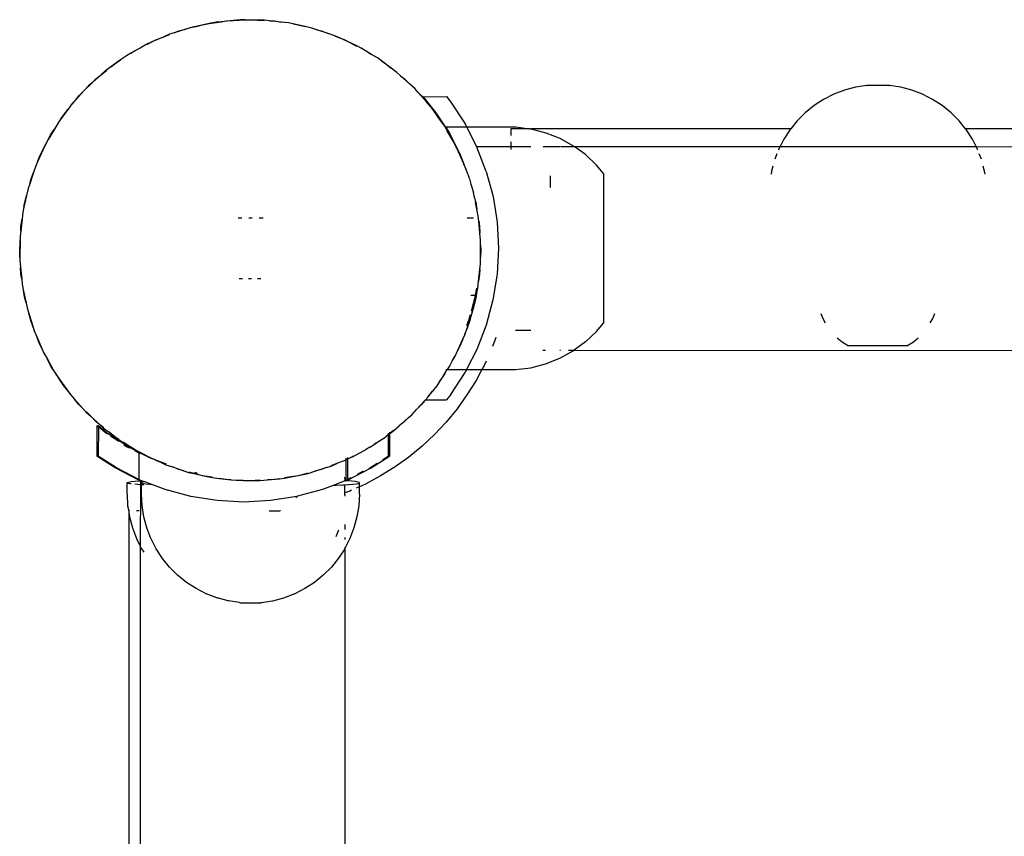
# Model space of a CAD drawing. Units: millimetres. Extents: x -3720 to 2779, y -2911 to 3977.
# Drawn here: x -696 to -533, y 2015 to 2149 of the extents above; entities that cross this region are included whole.
import ezdxf

# ---------------------------------------------------------------- set-up
doc = ezdxf.new("R2010")
doc.units = ezdxf.units.MM

msp = doc.modelspace()

# ---------------------------------------------------------------- linework, layer by layer
for p, q in [((-666.23, 2148.44), (-667.04, 2148.28)), ((-667.03, 2148.23), (-666.23, 2148.44)), ((-664.28, 2148.84), (-666.23, 2148.44)), ((-666.23, 2148.44), (-665.42, 2148.66)), ((-665.42, 2148.66), (-664.28, 2148.84)), ((-664.28, 2148.84), (-662.32, 2149.15)), ((-663.14, 2149.07), (-664.28, 2148.84)), ((-662.32, 2149.15), (-663.14, 2149.07)), ((-660.34, 2149.34), (-662.32, 2149.15)), ((-662.32, 2149.15), (-661.5, 2149.28)), ((-661.5, 2149.28), (-660.34, 2149.34)), ((-659.18, 2149.45), (-660.34, 2149.34)), ((-660.34, 2149.34), (-658.35, 2149.44)), ((-658.35, 2149.44), (-659.18, 2149.45)), ((-658.35, 2149.44), (-657.52, 2149.49)), ((-656.36, 2149.43), (-658.35, 2149.44)), ((-657.52, 2149.49), (-656.36, 2149.43)), ((-656.36, 2149.43), (-655.21, 2149.37)), ((-655.2, 2149.42), (-656.36, 2149.43)), ((-654.38, 2149.32), (-655.2, 2149.42)), ((-654.38, 2149.32), (-653.55, 2149.28)), ((-652.41, 2149.1), (-654.38, 2149.32)), ((-653.55, 2149.28), (-652.41, 2149.1)), ((-651.25, 2148.97), (-652.41, 2149.1)), ((-650.44, 2148.79), (-651.25, 2148.97)), ((-650.44, 2148.79), (-649.62, 2148.66)), ((-648.5, 2148.36), (-650.44, 2148.79)), ((-649.62, 2148.66), (-648.5, 2148.36)), ((-670.83, 2147.08), (-671.9, 2146.62)), ((-671.9, 2146.62), (-670.81, 2147.03)), ((-670.04, 2147.33), (-670.83, 2147.08)), ((-668.15, 2147.93), (-670.04, 2147.33)), ((-670.04, 2147.33), (-669.27, 2147.63)), ((-669.27, 2147.63), (-668.15, 2147.93)), ((-667.04, 2148.28), (-668.15, 2147.93)), ((-647.37, 2148.11), (-648.5, 2148.36)), ((-646.58, 2147.84), (-647.37, 2148.11)), ((-646.58, 2147.84), (-645.78, 2147.63)), ((-644.7, 2147.21), (-646.58, 2147.84)), ((-645.78, 2147.63), (-644.7, 2147.21)), ((-643.6, 2146.84), (-644.7, 2147.21)), ((-643.62, 2146.8), (-642.84, 2146.5)), ((-642.84, 2146.5), (-643.6, 2146.84)), ((-674.48, 2145.5), (-675.49, 2144.92)), ((-673.72, 2145.83), (-674.48, 2145.5)), ((-674.46, 2145.45), (-673.72, 2145.83)), ((-671.9, 2146.62), (-673.72, 2145.83)), ((-673.72, 2145.83), (-672.98, 2146.2)), ((-672.98, 2146.2), (-671.9, 2146.62)), ((-642.84, 2146.5), (-642.07, 2146.2)), ((-641.03, 2145.68), (-642.84, 2146.5)), ((-642.07, 2146.2), (-641.03, 2145.68)), ((-641.03, 2145.68), (-640, 2145.15)), ((-639.98, 2145.19), (-641.03, 2145.68)), ((-639.26, 2144.77), (-639.98, 2145.19)), ((-677.94, 2143.54), (-678.89, 2142.86)), ((-677.22, 2143.95), (-677.94, 2143.54)), ((-675.49, 2144.92), (-677.22, 2143.95)), ((-677.22, 2143.95), (-676.52, 2144.4)), ((-676.52, 2144.4), (-675.49, 2144.92)), ((-639.26, 2144.77), (-638.52, 2144.4)), ((-637.55, 2143.77), (-639.26, 2144.77)), ((-638.52, 2144.4), (-637.55, 2143.77)), ((-636.55, 2143.18), (-637.55, 2143.77)), ((-678.89, 2142.86), (-680.5, 2141.71)), ((-680.5, 2141.71), (-679.86, 2142.23)), ((-679.86, 2142.23), (-678.89, 2142.86)), ((-635.88, 2142.68), (-636.55, 2143.18)), ((-635.88, 2142.68), (-635.19, 2142.23)), ((-634.29, 2141.5), (-635.88, 2142.68)), ((-635.19, 2142.23), (-634.29, 2141.5)), ((-682.05, 2140.46), (-683.54, 2139.14)), ((-682.95, 2139.73), (-682.05, 2140.46)), ((-681.18, 2141.23), (-682.05, 2140.46)), ((-682.05, 2140.46), (-681.15, 2141.19)), ((-680.5, 2141.71), (-681.18, 2141.23)), ((-633.35, 2140.81), (-634.29, 2141.5)), ((-632.74, 2140.25), (-633.35, 2140.81)), ((-684.94, 2137.74), (-683.54, 2139.14)), ((-683.54, 2139.14), (-684.16, 2138.59)), ((-683.54, 2139.14), (-682.95, 2139.73)), ((-632.74, 2140.25), (-632.1, 2139.73)), ((-631.28, 2138.91), (-632.74, 2140.25)), ((-632.1, 2139.73), (-631.28, 2138.91)), ((-630.42, 2138.12), (-631.28, 2138.91)), ((-555.93, 2138.66), (-557.78, 2138.37)), ((-555.87, 2138.66), (-555.93, 2138.66)), ((-555.9, 2138.66), (-555.87, 2138.66)), ((-552.25, 2138.66), (-555.87, 2138.66)), ((-552.2, 2138.66), (-552.25, 2138.66)), ((-552.25, 2138.66), (-552.18, 2138.66)), ((-550.32, 2138.37), (-552.18, 2138.66)), ((-684.94, 2137.74), (-686.29, 2136.27)), ((-685.76, 2136.92), (-684.94, 2137.74)), ((-684.16, 2138.59), (-684.94, 2137.74)), ((-629.87, 2137.5), (-630.42, 2138.12)), ((-629.87, 2137.5), (-629.28, 2136.92)), ((-628.55, 2136.01), (-629.87, 2137.5)), ((-561.35, 2137.21), (-563.03, 2136.35)), ((-559.6, 2137.88), (-561.35, 2137.21)), ((-557.78, 2138.37), (-559.6, 2137.88)), ((-548.51, 2137.88), (-550.32, 2138.37)), ((-546.75, 2137.21), (-548.51, 2137.88)), ((-545.08, 2136.35), (-546.75, 2137.21)), ((-686.85, 2135.66), (-687.54, 2134.73)), ((-686.29, 2136.27), (-686.85, 2135.66)), ((-686.81, 2135.63), (-686.29, 2136.27)), ((-686.29, 2136.27), (-685.76, 2136.92)), ((-629.28, 2136.92), (-628.55, 2136.01)), ((-629.03, 2136.82), (-629, 2136.77)), ((-629, 2136.77), (-625.18, 2136.81)), ((-626.87, 2134.15), (-629, 2136.77)), ((-627.78, 2135.14), (-628.55, 2136.01)), ((-625.18, 2136.81), (-624.45, 2135.91)), ((-624.45, 2135.91), (-622.11, 2132.31)), ((-563.03, 2136.35), (-564.6, 2135.33)), ((-543.5, 2135.33), (-545.08, 2136.35)), ((-687.54, 2134.73), (-688.72, 2133.13)), ((-688.72, 2133.13), (-688.27, 2133.82)), ((-688.27, 2133.82), (-687.54, 2134.73)), ((-627.3, 2134.47), (-627.78, 2135.14)), ((-627.3, 2134.47), (-626.78, 2133.82)), ((-626.15, 2132.85), (-627.3, 2134.47)), ((-625.36, 2131.81), (-626.87, 2134.15)), ((-626.78, 2133.82), (-626.15, 2132.85)), ((-566.06, 2134.15), (-567.39, 2132.82)), ((-564.6, 2135.33), (-566.06, 2134.15)), ((-542.04, 2134.15), (-543.5, 2135.33)), ((-540.72, 2132.82), (-542.04, 2134.15)), ((-689.21, 2132.46), (-689.8, 2131.46)), ((-688.72, 2133.13), (-689.21, 2132.46)), ((-625.47, 2131.91), (-626.15, 2132.85)), ((-621.86, 2131.81), (-622.11, 2132.31)), ((-567.39, 2132.82), (-568.44, 2131.52)), ((-539.66, 2131.52), (-540.72, 2132.82)), ((-689.8, 2131.46), (-690.81, 2129.75)), ((-690.43, 2130.49), (-689.8, 2131.46)), ((-625.07, 2131.18), (-625.47, 2131.91)), ((-625.36, 2131.81), (-624.71, 2130.81)), ((-625.36, 2131.81), (-621.86, 2131.81)), ((-625.07, 2131.18), (-624.61, 2130.49)), ((-624.09, 2129.45), (-625.07, 2131.18)), ((-624.71, 2130.81), (-623.52, 2128.44)), ((-621.86, 2131.81), (-613.77, 2131.81)), ((-620.23, 2128.61), (-621.86, 2131.81)), ((-614.56, 2131.52), (-614.56, 2130.4)), ((-611.49, 2131.52), (-614.56, 2131.52)), ((-613.77, 2131.81), (-611.49, 2131.52)), ((-611.49, 2131.52), (-611.28, 2131.49)), ((-568.44, 2131.52), (-611.28, 2131.49)), ((-611.28, 2131.49), (-608.84, 2130.86)), ((-608.84, 2130.86), (-606.51, 2129.94)), ((-568.57, 2131.36), (-569.6, 2129.78)), ((-568.44, 2131.52), (-568.57, 2131.36)), ((-307.13, 2131.52), (-539.66, 2131.52)), ((-539.53, 2131.36), (-539.66, 2131.52)), ((-538.51, 2129.78), (-539.53, 2131.36)), ((-691.23, 2129.03), (-691.71, 2127.98)), ((-691.71, 2127.98), (-691.19, 2129.01)), ((-690.81, 2129.75), (-691.23, 2129.03)), ((-690.81, 2129.75), (-690.43, 2130.49)), ((-624.61, 2130.49), (-624.09, 2129.45)), ((-623.52, 2128.44), (-624.09, 2129.45)), ((-614.56, 2129.33), (-614.56, 2128.61)), ((-606.51, 2129.94), (-604.31, 2128.72)), ((-569.6, 2129.78), (-570.21, 2128.58)), ((-537.89, 2128.56), (-538.51, 2129.78)), ((-691.71, 2127.98), (-692.54, 2126.17)), ((-692.24, 2126.94), (-691.71, 2127.98)), ((-623.56, 2128.42), (-623.19, 2127.68)), ((-623.19, 2127.68), (-623.52, 2128.44)), ((-623.52, 2128.44), (-622.91, 2127.27)), ((-623.19, 2127.68), (-622.81, 2126.94)), ((-622.39, 2125.86), (-623.19, 2127.68)), ((-620.16, 2128.49), (-620.23, 2128.61)), ((-620.23, 2128.61), (-614.56, 2128.61)), ((-618.63, 2124.48), (-620.16, 2128.49)), ((-614.56, 2128.61), (-614.56, 2128.08)), ((-614.56, 2128.61), (-611.28, 2128.61)), ((-609.28, 2128.6), (-606.51, 2128.6)), ((-606.4, 2128.6), (-604.15, 2128.6)), ((-604.31, 2128.72), (-604.15, 2128.6)), ((-604.15, 2128.6), (-570.21, 2128.58)), ((-602.28, 2127.24), (-604.15, 2128.6)), ((-570.72, 2127.4), (-571.06, 2126.5)), ((-570.45, 2128.11), (-570.47, 2128.05)), ((-570.21, 2128.58), (-570.45, 2128.11)), ((-570.21, 2128.58), (-537.89, 2128.56)), ((-537.66, 2128.11), (-537.89, 2128.56)), ((-537.89, 2128.56), (-307.22, 2128.43)), ((-537.63, 2128.04), (-537.66, 2128.11)), ((-537.04, 2126.48), (-537.38, 2127.38)), ((-692.54, 2126.17), (-692.88, 2125.42)), ((-692.83, 2125.4), (-692.54, 2126.17)), ((-692.54, 2126.17), (-692.24, 2126.94)), ((-622.91, 2127.27), (-622.81, 2126.94)), ((-622.81, 2126.94), (-622.39, 2125.86)), ((-622.39, 2125.86), (-622.31, 2125.67)), ((-602.28, 2127.24), (-600.45, 2125.52)), ((-693.25, 2124.31), (-693.88, 2122.43)), ((-693.66, 2123.23), (-693.25, 2124.31)), ((-692.88, 2125.42), (-693.25, 2124.31)), ((-622.31, 2125.67), (-621.98, 2124.78)), ((-621.93, 2124.8), (-622.31, 2125.67)), ((-621.68, 2124.01), (-621.93, 2124.8)), ((-618.63, 2124.48), (-617.52, 2120.33)), ((-599.31, 2124.14), (-600.45, 2125.52)), ((-599.31, 2124.14), (-599.32, 2099.46)), ((-571.61, 2124.53), (-571.69, 2124.03)), ((-571.38, 2125.37), (-571.61, 2124.53)), ((-536.5, 2124.53), (-536.72, 2125.35)), ((-536.41, 2124.01), (-536.5, 2124.53)), ((-693.88, 2122.43), (-693.66, 2123.23)), ((-621.68, 2124.01), (-621.48, 2123.55)), ((-621.48, 2123.55), (-621.43, 2123.34)), ((-621.43, 2123.34), (-621.38, 2123.23)), ((-621.38, 2123.23), (-621.17, 2122.39)), ((-608.03, 2121.84), (-608.03, 2123.75)), ((-694.14, 2121.64), (-694.39, 2120.51)), ((-693.88, 2122.43), (-694.14, 2121.64)), ((-621.17, 2122.39), (-620.73, 2121)), ((-620.52, 2119.96), (-620.73, 2121)), ((-694.39, 2120.51), (-694.82, 2118.57)), ((-694.82, 2118.57), (-694.69, 2119.39)), ((-694.69, 2119.39), (-694.39, 2120.51)), ((-620.52, 2119.96), (-620.46, 2119.71)), ((-620.46, 2119.71), (-620.4, 2119.37)), ((-620.46, 2119.71), (-620.35, 2119.39)), ((-620.17, 2118.24), (-620.4, 2119.37)), ((-620.35, 2119.39), (-620.17, 2118.24)), ((-617.52, 2120.33), (-616.85, 2116.09)), ((-695, 2117.76), (-695.13, 2116.61)), ((-694.82, 2118.57), (-695, 2117.76)), ((-619.94, 2117.11), (-620.17, 2118.24)), ((-695.13, 2116.61), (-695.36, 2114.63)), ((-695.32, 2115.46), (-695.13, 2116.61)), ((-659.52, 2116.82), (-658.9, 2116.82)), ((-657.76, 2116.82), (-657.2, 2116.82)), ((-656.04, 2116.82), (-655.42, 2116.82)), ((-621.78, 2116.8), (-620.75, 2116.8)), ((-619.86, 2116.28), (-619.94, 2117.11)), ((-619.86, 2116.28), (-619.73, 2115.46)), ((-619.67, 2114.3), (-619.86, 2116.28)), ((-616.85, 2116.09), (-616.63, 2111.81)), ((-695.36, 2114.63), (-695.45, 2113.81)), ((-695.36, 2114.63), (-695.32, 2115.46)), ((-619.73, 2115.46), (-619.67, 2114.3)), ((-695.46, 2112.65), (-695.4, 2113.81)), ((-695.45, 2113.81), (-695.46, 2112.65)), ((-619.56, 2113.15), (-619.67, 2114.3)), ((-619.57, 2112.32), (-619.56, 2113.15)), ((-695.52, 2111.49), (-695.46, 2112.65)), ((-695.48, 2110.66), (-695.52, 2111.49)), ((-695.46, 2112.65), (-695.48, 2110.66)), ((-619.58, 2110.33), (-619.57, 2112.32)), ((-619.52, 2111.49), (-619.58, 2110.33)), ((-619.57, 2112.32), (-619.52, 2111.49)), ((-616.63, 2111.81), (-616.86, 2107.52)), ((-695.48, 2110.66), (-695.49, 2109.83)), ((-695.49, 2109.83), (-695.38, 2108.68)), ((-695.44, 2109.83), (-695.48, 2110.66)), ((-619.59, 2109.17), (-619.58, 2110.33)), ((-695.32, 2107.52), (-695.38, 2108.68)), ((-695.38, 2108.68), (-695.19, 2106.7)), ((-619.91, 2106.37), (-619.69, 2108.34)), ((-619.69, 2108.34), (-619.73, 2107.52)), ((-619.69, 2108.34), (-619.59, 2109.17)), ((-695.19, 2106.7), (-695.32, 2107.52)), ((-695.19, 2106.7), (-695.11, 2105.87)), ((-659.35, 2106.84), (-658.81, 2106.84)), ((-657.81, 2106.84), (-657.32, 2106.84)), ((-656.32, 2106.84), (-655.79, 2106.84)), ((-620.04, 2105.22), (-619.91, 2106.37)), ((-619.73, 2107.52), (-619.91, 2106.37)), ((-616.86, 2107.52), (-617.53, 2103.29)), ((-695.11, 2105.87), (-694.87, 2104.73)), ((-694.69, 2103.59), (-694.87, 2104.73)), ((-694.87, 2104.73), (-694.48, 2102.79)), ((-620.25, 2105.25), (-620.44, 2104.07)), ((-620.09, 2105.22), (-620.22, 2104.41)), ((-620.22, 2104.41), (-620.04, 2105.22)), ((-694.48, 2102.79), (-694.69, 2103.59)), ((-621.15, 2104.07), (-620.44, 2104.07)), ((-620.46, 2103.91), (-621.14, 2101.4)), ((-620.65, 2102.47), (-620.22, 2104.41)), ((-620.35, 2103.59), (-620.65, 2102.47)), ((-620.44, 2104.07), (-620.46, 2103.91)), ((-620.22, 2104.41), (-620.35, 2103.59)), ((-617.53, 2103.29), (-618.64, 2099.14)), ((-694.48, 2102.79), (-694.31, 2101.97)), ((-694.31, 2101.97), (-693.96, 2100.87)), ((-693.96, 2100.87), (-694.26, 2101.99)), ((-620.65, 2102.47), (-621.17, 2100.55)), ((-620.91, 2101.33), (-620.65, 2102.47)), ((-693.66, 2099.75), (-693.96, 2100.87)), ((-693.96, 2100.87), (-693.37, 2098.97)), ((-693.37, 2098.97), (-693.66, 2099.75)), ((-621.5, 2100.07), (-621.89, 2099.04)), ((-621.8, 2098.66), (-621.17, 2100.55)), ((-621.38, 2099.75), (-621.8, 2098.66)), ((-621.29, 2100.85), (-621.5, 2100.07)), ((-621.17, 2100.55), (-621.38, 2099.75)), ((-621.17, 2100.55), (-620.91, 2101.33)), ((-563.49, 2101.07), (-563.16, 2100.24)), ((-563.16, 2100.24), (-562.77, 2099.53)), ((-545.45, 2099.52), (-545.06, 2100.22)), ((-545.06, 2100.22), (-544.73, 2101.06)), ((-693.07, 2098.2), (-693.37, 2098.97)), ((-693.37, 2098.97), (-693.12, 2098.18)), ((-693.12, 2098.18), (-692.65, 2097.12)), ((-621.8, 2098.66), (-622.22, 2097.58)), ((-622.17, 2097.56), (-621.8, 2098.66)), ((-618.64, 2099.14), (-620.18, 2095.13)), ((-613.79, 2098.33), (-611.3, 2098.33)), ((-600.46, 2098.08), (-599.32, 2099.46)), ((-692.24, 2096.03), (-692.65, 2097.12)), ((-692.65, 2097.12), (-691.86, 2095.29)), ((-623.34, 2095), (-622.51, 2096.81)), ((-622.51, 2096.81), (-622.81, 2096.03)), ((-622.51, 2096.81), (-622.17, 2097.56)), ((-617.07, 2097.09), (-617.62, 2095.63)), ((-602.3, 2096.36), (-600.46, 2098.08)), ((-560.78, 2097.05), (-560, 2096.4)), ((-548.24, 2096.39), (-547.44, 2097.05)), ((-691.86, 2095.29), (-692.24, 2096.03)), ((-691.86, 2095.29), (-691.53, 2094.53)), ((-623.82, 2093.94), (-623.34, 2095)), ((-622.81, 2096.03), (-623.34, 2095)), ((-620.18, 2095.13), (-621.88, 2091.81)), ((-609.3, 2095), (-608.87, 2095)), ((-606.53, 2095), (-606.42, 2095)), ((-606.53, 2093.67), (-604.33, 2094.88)), ((-605.1, 2095), (-604.16, 2095)), ((-604.33, 2094.88), (-604.16, 2095)), ((-602.3, 2096.36), (-604.16, 2095)), ((-604.16, 2095), (-415.16, 2094.89)), ((-560, 2096.4), (-558.94, 2095.73)), ((-549.3, 2095.72), (-558.94, 2095.73)), ((-549.3, 2095.72), (-548.24, 2096.39)), ((-691.53, 2094.53), (-690.96, 2093.52)), ((-690.43, 2092.49), (-690.96, 2093.52)), ((-690.96, 2093.52), (-689.98, 2091.79)), ((-624.24, 2093.23), (-624.61, 2092.49)), ((-623.86, 2093.97), (-624.24, 2093.23)), ((-624.24, 2093.23), (-623.82, 2093.94)), ((-608.87, 2092.75), (-606.53, 2093.67)), ((-689.98, 2091.79), (-690.43, 2092.49)), ((-689.98, 2091.79), (-689.57, 2091.07)), ((-625.48, 2091.16), (-625.05, 2091.81)), ((-625.31, 2091.81), (-625.05, 2091.81)), ((-624.61, 2092.49), (-625.05, 2091.81)), ((-625.05, 2091.81), (-621.88, 2091.81)), ((-621.88, 2091.81), (-622.13, 2091.31)), ((-621.88, 2091.81), (-619.36, 2091.81)), ((-619.36, 2091.81), (-620.32, 2090.02)), ((-619, 2092.5), (-619.36, 2091.81)), ((-619.36, 2091.81), (-613.79, 2091.81)), ((-618.67, 2093.21), (-619, 2092.5)), ((-613.79, 2091.81), (-611.3, 2092.12)), ((-611.3, 2092.12), (-608.87, 2092.75)), ((-689.57, 2091.07), (-688.9, 2090.13)), ((-688.9, 2090.13), (-689.53, 2091.1)), ((-688.27, 2089.15), (-688.9, 2090.13)), ((-688.9, 2090.13), (-687.74, 2088.51)), ((-625.48, 2091.16), (-626.33, 2089.85)), ((-626.33, 2089.85), (-625.84, 2090.51)), ((-625.84, 2090.51), (-625.48, 2091.16)), ((-624.47, 2087.71), (-622.13, 2091.31)), ((-620.32, 2090.02), (-621.81, 2087.63)), ((-687.74, 2088.51), (-688.27, 2089.15)), ((-687.22, 2087.86), (-687.74, 2088.51)), ((-687.74, 2088.51), (-687.26, 2087.83)), ((-626.78, 2089.15), (-627.51, 2088.25)), ((-626.33, 2089.85), (-626.78, 2089.15)), ((-687.26, 2087.83), (-686.49, 2086.96)), ((-685.76, 2086.06), (-686.49, 2086.96)), ((-686.49, 2086.96), (-685.18, 2085.47)), ((-628.76, 2086.71), (-628.66, 2086.82)), ((-628.66, 2086.82), (-628.2, 2087.32)), ((-628.66, 2086.82), (-625.2, 2086.81)), ((-627.51, 2088.25), (-628.24, 2087.35)), ((-628.2, 2087.32), (-627.51, 2088.25)), ((-624.47, 2087.71), (-625.2, 2086.81)), ((-621.81, 2087.63), (-623.45, 2085.34)), ((-685.18, 2085.47), (-685.76, 2086.06)), ((-685.18, 2085.47), (-684.63, 2084.85)), ((-630.89, 2084.38), (-630.11, 2085.24)), ((-630.11, 2085.24), (-628.76, 2086.71)), ((-629.28, 2086.06), (-630.11, 2085.24)), ((-628.76, 2086.71), (-629.28, 2086.06)), ((-623.45, 2085.34), (-625.23, 2083.17)), ((-684.63, 2084.85), (-683.77, 2084.07)), ((-683.77, 2084.07), (-684.59, 2084.89)), ((-682.95, 2083.25), (-683.77, 2084.07)), ((-683.77, 2084.07), (-682.31, 2082.73)), ((-633, 2082.52), (-631.51, 2083.84)), ((-631.51, 2083.84), (-632.1, 2083.25)), ((-631.51, 2083.84), (-630.89, 2084.38)), ((-682.31, 2082.73), (-682.95, 2083.25)), ((-682.79, 2082.58), (-682.79, 2077.56)), ((-682.79, 2082.58), (-682.59, 2082.42)), ((-682.59, 2082.58), (-682.59, 2082.42)), ((-682.59, 2082.58), (-680.92, 2081.23)), ((-682.59, 2082.42), (-682.56, 2082.39)), ((-682.56, 2082.39), (-682.59, 2077.56)), ((-681.14, 2081.24), (-682.56, 2082.39)), ((-681.66, 2082.21), (-682.31, 2082.73)), ((-682.31, 2082.73), (-681.69, 2082.17)), ((-681.69, 2082.17), (-680.76, 2081.48)), ((-633.87, 2081.75), (-633, 2082.52)), ((-632.1, 2083.25), (-633, 2082.52)), ((-625.23, 2083.17), (-627.15, 2081.11)), ((-677.59, 2079.07), (-680.92, 2081.23)), ((-679.86, 2080.75), (-680.76, 2081.48)), ((-680.76, 2081.48), (-679.16, 2080.29)), ((-679.16, 2079.95), (-680.56, 2080.86)), ((-679.16, 2080.29), (-679.86, 2080.75)), ((-679.16, 2080.29), (-678.5, 2079.8)), ((-636.82, 2079.68), (-635.19, 2080.75)), ((-634.79, 2081.06), (-635.19, 2080.75)), ((-634.79, 2081.34), (-634.79, 2081.06)), ((-634.59, 2081.23), (-634.79, 2081.06)), ((-634.79, 2081.06), (-634.79, 2077.56)), ((-634.59, 2081.49), (-634.59, 2081.23)), ((-634.54, 2081.27), (-634.59, 2081.23)), ((-634.59, 2081.23), (-634.59, 2077.56)), ((-633.9, 2081.79), (-634.54, 2081.27)), ((-634.54, 2081.27), (-633.87, 2081.75)), ((-627.15, 2081.11), (-629.21, 2079.19)), ((-678.5, 2079.8), (-677.5, 2079.21)), ((-677.5, 2079.21), (-678.47, 2079.84)), ((-678.35, 2079.43), (-677.79, 2079.07)), ((-677.79, 2079.07), (-677.5, 2078.92)), ((-677.59, 2079.07), (-675.67, 2078.09)), ((-676.52, 2078.58), (-677.5, 2079.21)), ((-637.83, 2079.03), (-638.52, 2078.58)), ((-637.83, 2079.03), (-637.11, 2079.44)), ((-636.82, 2079.68), (-637.13, 2079.48)), ((-637.11, 2079.44), (-636.82, 2079.68)), ((-629.21, 2079.19), (-631.38, 2077.4)), ((-679.79, 2075.61), (-682.79, 2077.56)), ((-679.59, 2075.61), (-682.59, 2077.56)), ((-676.6, 2078.46), (-675.88, 2078.09)), ((-675.78, 2078.2), (-676.52, 2078.58)), ((-675.88, 2078.09), (-675.67, 2077.99)), ((-675.88, 2078.09), (-675.87, 2073.72)), ((-675.78, 2078.2), (-675.67, 2078.09)), ((-673.62, 2077.1), (-675.78, 2078.2)), ((-675.67, 2078.09), (-675.11, 2077.81)), ((-675.11, 2077.81), (-675.07, 2077.78)), ((-675.07, 2077.78), (-675.01, 2077.75)), ((-675.01, 2077.75), (-674.04, 2077.26)), ((-674.04, 2077.26), (-673.62, 2077.1)), ((-673.32, 2076.99), (-673.62, 2077.1)), ((-641.71, 2076.96), (-641.71, 2077.21)), ((-641.51, 2077.06), (-641.71, 2076.96)), ((-640.96, 2077.34), (-641.51, 2077.06)), ((-641.51, 2077.3), (-641.51, 2077.06)), ((-641.51, 2077.06), (-641.51, 2073.72)), ((-640.59, 2077.53), (-640.96, 2077.34)), ((-640.96, 2077.34), (-640.57, 2077.48)), ((-640.57, 2077.48), (-639.56, 2078.05)), ((-639.56, 2078.05), (-638.52, 2078.58)), ((-637.59, 2075.61), (-634.59, 2077.56)), ((-635.75, 2076.93), (-634.79, 2077.56)), ((-631.38, 2077.4), (-633.67, 2075.76)), ((-675.87, 2073.61), (-679.79, 2075.61)), ((-675.87, 2073.72), (-679.59, 2075.61)), ((-672.98, 2076.77), (-673.32, 2076.99)), ((-673.32, 2076.99), (-671.4, 2076.25)), ((-672.21, 2076.48), (-672.98, 2076.77)), ((-671.43, 2076.18), (-672.21, 2076.48)), ((-672.21, 2076.48), (-671.45, 2076.13)), ((-671.45, 2076.13), (-670.35, 2075.76)), ((-669.27, 2075.35), (-670.35, 2075.76)), ((-670.35, 2075.76), (-668.47, 2075.13)), ((-646.9, 2075.05), (-645.01, 2075.65)), ((-645.01, 2075.65), (-645.78, 2075.35)), ((-645.01, 2075.65), (-644.22, 2075.89)), ((-643.15, 2076.36), (-644.23, 2075.94)), ((-644.22, 2075.89), (-643.15, 2076.36)), ((-642.07, 2076.77), (-643.15, 2076.36)), ((-641.71, 2076.96), (-642.07, 2076.77)), ((-641.71, 2073.61), (-641.71, 2076.96)), ((-641.51, 2073.61), (-637.59, 2075.61)), ((-637.97, 2075.52), (-637.8, 2075.61)), ((-637.8, 2075.61), (-636.62, 2076.38)), ((-633.67, 2075.76), (-636.06, 2074.28)), ((-668.47, 2075.13), (-669.27, 2075.35)), ((-668.47, 2075.13), (-667.68, 2074.87)), ((-667.68, 2074.87), (-666.55, 2074.62)), ((-666.55, 2074.62), (-667.67, 2074.92)), ((-666.74, 2074.88), (-666.49, 2074.81)), ((-665.42, 2074.32), (-666.55, 2074.62)), ((-666.55, 2074.62), (-664.61, 2074.19)), ((-666.49, 2074.81), (-666.3, 2074.78)), ((-664.61, 2074.19), (-665.42, 2074.32)), ((-663.79, 2074.06), (-664.61, 2074.19)), ((-664.61, 2074.19), (-663.8, 2074.01)), ((-663.8, 2074.01), (-662.64, 2073.88)), ((-661.5, 2073.7), (-662.64, 2073.88)), ((-662.64, 2073.88), (-660.67, 2073.65)), ((-654.71, 2073.64), (-652.73, 2073.83)), ((-652.73, 2073.83), (-653.55, 2073.7)), ((-652.73, 2073.83), (-651.91, 2073.91)), ((-650.77, 2074.14), (-651.91, 2073.96)), ((-651.91, 2073.91), (-650.77, 2074.14)), ((-650.77, 2074.14), (-648.82, 2074.53)), ((-649.62, 2074.32), (-650.77, 2074.14)), ((-648.82, 2074.53), (-649.62, 2074.32)), ((-648.02, 2074.75), (-648.82, 2074.53)), ((-648.82, 2074.53), (-648.01, 2074.7)), ((-648.01, 2074.7), (-646.9, 2075.05)), ((-645.78, 2075.35), (-646.9, 2075.05)), ((-641.94, 2073.98), (-642.04, 2073.98)), ((-641.94, 2073.98), (-641.94, 2073.53)), ((-641.51, 2073.72), (-640.96, 2074)), ((-638.91, 2075.04), (-639.91, 2074.53)), ((-636.06, 2074.28), (-638.54, 2072.95)), ((-677.83, 2073.13), (-677.8, 2073.2)), ((-677.83, 2071.25), (-677.83, 2073.13)), ((-677.67, 2073.06), (-677.83, 2073.13)), ((-677.8, 2073.2), (-677.57, 2073.27)), ((-677.31, 2072.99), (-677.67, 2073.06)), ((-677.57, 2073.27), (-677.15, 2073.34)), ((-677.15, 2072.97), (-677.31, 2072.99)), ((-677.15, 2073.34), (-676.53, 2073.41)), ((-676.53, 2073.41), (-675.74, 2073.47)), ((-676.03, 2072.86), (-676.53, 2072.9)), ((-675.64, 2072.83), (-676.03, 2072.86)), ((-675.87, 2073.72), (-675.87, 2073.61)), ((-675.87, 2073.72), (-675.67, 2073.61)), ((-675.87, 2073.61), (-675.64, 2073.53)), ((-675.74, 2073.47), (-675.64, 2073.48)), ((-675.67, 2073.61), (-675.64, 2073.6)), ((-675.64, 2072.83), (-675.65, 2062.71)), ((-675.64, 2073.6), (-675.36, 2073.49)), ((-675.64, 2073.6), (-675.64, 2073.53)), ((-675.64, 2073.53), (-675.53, 2073.48)), ((-675.64, 2073.53), (-675.64, 2073.48)), ((-675.64, 2073.48), (-675.53, 2073.48)), ((-675.64, 2073.48), (-675.64, 2072.83)), ((-675.45, 2072.82), (-675.64, 2072.83)), ((-675.53, 2073.48), (-675.36, 2073.49)), ((-675.07, 2073.3), (-675.53, 2073.48)), ((-675.28, 2073.25), (-675.45, 2073.18)), ((-675.45, 2073.18), (-675.41, 2073.11)), ((-675.45, 2072.82), (-675.41, 2073.11)), ((-675.11, 2072.8), (-675.45, 2072.82)), ((-675.45, 2071.29), (-675.45, 2072.82)), ((-675.41, 2073.11), (-675.18, 2073.04)), ((-675.36, 2073.49), (-675.07, 2073.38)), ((-675.07, 2073.3), (-675.28, 2073.25)), ((-675.18, 2073.04), (-674.76, 2072.97)), ((-675.07, 2072.8), (-675.11, 2072.8)), ((-674.92, 2073.32), (-675.07, 2073.38)), ((-674.92, 2073.32), (-675.07, 2073.3)), ((-673.73, 2072.87), (-674.92, 2073.32)), ((-674.76, 2072.97), (-674.15, 2072.9)), ((-674.15, 2072.9), (-673.73, 2072.87)), ((-671.57, 2072.04), (-673.73, 2072.87)), ((-660.67, 2073.65), (-661.5, 2073.7)), ((-660.67, 2073.65), (-659.84, 2073.56)), ((-658.68, 2073.55), (-659.84, 2073.61)), ((-659.84, 2073.56), (-658.68, 2073.55)), ((-657.52, 2073.49), (-658.68, 2073.55)), ((-658.68, 2073.55), (-656.7, 2073.53)), ((-656.7, 2073.53), (-657.52, 2073.49)), ((-655.87, 2073.58), (-656.7, 2073.53)), ((-656.7, 2073.53), (-655.87, 2073.52)), ((-655.87, 2073.52), (-654.71, 2073.64)), ((-653.55, 2073.7), (-654.71, 2073.64)), ((-643.84, 2072.72), (-645.61, 2072.04)), ((-642.04, 2073.41), (-643.84, 2072.72)), ((-643.84, 2072.72), (-643.35, 2072.74)), ((-643.35, 2072.74), (-642.27, 2072.8)), ((-642.27, 2072.8), (-641.94, 2072.82)), ((-641.94, 2073.53), (-642.04, 2073.49)), ((-641.94, 2073.49), (-642.04, 2073.41)), ((-641.71, 2073.61), (-641.94, 2073.53)), ((-641.94, 2073.53), (-641.94, 2073.49)), ((-641.85, 2073.48), (-641.94, 2073.53)), ((-641.85, 2073.48), (-641.94, 2073.49)), ((-641.94, 2072.82), (-641.36, 2072.86)), ((-641.94, 2071.48), (-641.94, 2072.82)), ((-641.85, 2073.48), (-641.51, 2073.61)), ((-641.64, 2073.47), (-641.85, 2073.48)), ((-641.71, 2073.61), (-641.51, 2073.72)), ((-640.85, 2073.41), (-641.64, 2073.47)), ((-641.51, 2073.72), (-641.51, 2073.61)), ((-641.36, 2072.86), (-640.62, 2072.92)), ((-640.24, 2073.34), (-640.85, 2073.41)), ((-640.62, 2072.92), (-640.07, 2072.99)), ((-639.81, 2073.27), (-640.24, 2073.34)), ((-640.07, 2072.99), (-639.71, 2073.06)), ((-639.55, 2072.5), (-640.07, 2072.26)), ((-639.58, 2073.2), (-639.81, 2073.27)), ((-639.71, 2073.06), (-639.55, 2073.13)), ((-639.55, 2073.13), (-639.58, 2073.2)), ((-639.55, 2072.5), (-639.55, 2073.13)), ((-638.54, 2072.95), (-639.55, 2072.5)), ((-639.55, 2071.25), (-639.55, 2072.5)), ((-677.83, 2071.25), (-677.73, 2069.37)), ((-675.35, 2069.42), (-675.45, 2071.29)), ((-667.32, 2070.9), (-671.57, 2072.04)), ((-662.98, 2070.21), (-667.32, 2070.9)), ((-649.86, 2070.9), (-654.2, 2070.21)), ((-649.73, 2070.93), (-649.99, 2070.66)), ((-649.73, 2070.93), (-649.86, 2070.9)), ((-645.61, 2072.04), (-649.73, 2070.93)), ((-641.11, 2071.79), (-641.94, 2071.48)), ((-641.94, 2071.29), (-641.94, 2071.48)), ((-641.94, 2071.17), (-641.94, 2071.29)), ((-641.94, 2071.17), (-641.94, 2070.94)), ((-640.85, 2071.91), (-641.11, 2071.79)), ((-639.55, 2071.25), (-639.65, 2069.37)), ((-677.73, 2069.37), (-677.56, 2068.52)), ((-675.05, 2067.56), (-675.35, 2069.42)), ((-658.59, 2069.98), (-662.98, 2070.21)), ((-654.2, 2070.21), (-658.59, 2069.98)), ((-639.65, 2069.37), (-639.94, 2067.52)), ((-677.45, 2068.52), (-677.56, 2068.52)), ((-677.56, 2068.52), (-677.56, 2068.28)), ((-677.56, 2068.28), (-677.56, 2010.8)), ((-677.56, 2068.28), (-677.44, 2067.52)), ((-677.44, 2067.52), (-676.95, 2065.7)), ((-675.85, 2068.52), (-676.28, 2068.52)), ((-674.57, 2065.75), (-675.05, 2067.56)), ((-654.4, 2068.54), (-652.62, 2068.54)), ((-652.58, 2068.56), (-652.62, 2068.54)), ((-639.94, 2067.52), (-640.43, 2065.7)), ((-676.95, 2065.7), (-676.28, 2063.95)), ((-673.89, 2063.99), (-674.57, 2065.75)), ((-641.94, 2066.29), (-641.94, 2065.46)), ((-640.43, 2065.7), (-641.1, 2063.95)), ((-643.37, 2064.3), (-642.95, 2065.39)), ((-641.94, 2064.15), (-641.94, 2063.78)), ((-676.28, 2063.95), (-675.65, 2062.71)), ((-675.65, 2062.71), (-675.66, 2011.62)), ((-675.65, 2062.71), (-675.43, 2062.28)), ((-673.89, 2063.99), (-673.86, 2063.93)), ((-673.01, 2062.26), (-673.86, 2063.93)), ((-641.1, 2063.95), (-641.94, 2062.31)), ((-641.94, 2062.52), (-641.94, 2062.31)), ((-675.43, 2062.28), (-675.07, 2061.73)), ((-671.99, 2060.68), (-673.01, 2062.26)), ((-641.96, 2062.28), (-642.98, 2060.7)), ((-641.94, 2062.31), (-641.96, 2062.28)), ((-641.96, 2062.28), (-641.93, 2011.62)), ((-670.81, 2059.23), (-671.99, 2060.68)), ((-669.49, 2057.9), (-670.81, 2059.23)), ((-644.16, 2059.24), (-645.49, 2057.92)), ((-642.98, 2060.7), (-644.16, 2059.24)), ((-668.03, 2056.72), (-669.49, 2057.9)), ((-645.49, 2057.92), (-646.95, 2056.74)), ((-666.46, 2055.7), (-668.03, 2056.72)), ((-646.95, 2056.74), (-648.52, 2055.72)), ((-664.78, 2054.86), (-666.46, 2055.7)), ((-663.03, 2054.19), (-664.78, 2054.86)), ((-652, 2054.17), (-650.27, 2054.84)), ((-650.27, 2054.84), (-650.2, 2054.87)), ((-648.52, 2055.72), (-650.2, 2054.87)), ((-663.03, 2054.19), (-662.96, 2054.17)), ((-661.18, 2053.69), (-662.96, 2054.17)), ((-661.18, 2053.69), (-661.09, 2053.68)), ((-659.3, 2053.4), (-661.09, 2053.68)), ((-659.3, 2053.4), (-659.24, 2053.4)), ((-659.24, 2053.4), (-659.16, 2053.39)), ((-659.16, 2053.39), (-659.05, 2053.38)), ((-659.05, 2053.38), (-658.94, 2053.38)), ((-658.94, 2053.38), (-658.8, 2053.37)), ((-658.8, 2053.37), (-658.65, 2053.37)), ((-658.65, 2053.37), (-658.49, 2053.36)), ((-658.49, 2053.36), (-658.32, 2053.36)), ((-658.32, 2053.36), (-658.14, 2053.36)), ((-658.14, 2053.36), (-657.95, 2053.35)), ((-657.95, 2053.35), (-657.76, 2053.35)), ((-657.76, 2053.35), (-657.56, 2053.35)), ((-657.56, 2053.35), (-657.37, 2053.35)), ((-657.37, 2053.35), (-657.17, 2053.35)), ((-657.17, 2053.35), (-656.98, 2053.35)), ((-656.98, 2053.35), (-656.8, 2053.36)), ((-656.8, 2053.36), (-656.62, 2053.36)), ((-656.62, 2053.36), (-656.45, 2053.36)), ((-656.45, 2053.36), (-656.29, 2053.37)), ((-656.29, 2053.37), (-656.15, 2053.37)), ((-656.15, 2053.37), (-656.02, 2053.38)), ((-656.02, 2053.38), (-655.91, 2053.38)), ((-655.91, 2053.38), (-655.81, 2053.39)), ((-655.81, 2053.39), (-655.73, 2053.4)), ((-655.73, 2053.4), (-655.68, 2053.41)), ((-655.68, 2053.41), (-653.88, 2053.68)), ((-653.88, 2053.68), (-653.8, 2053.7)), ((-653.8, 2053.7), (-652, 2054.17))]:
    msp.add_line(p, q)

doc.saveas('drawing.dxf')
